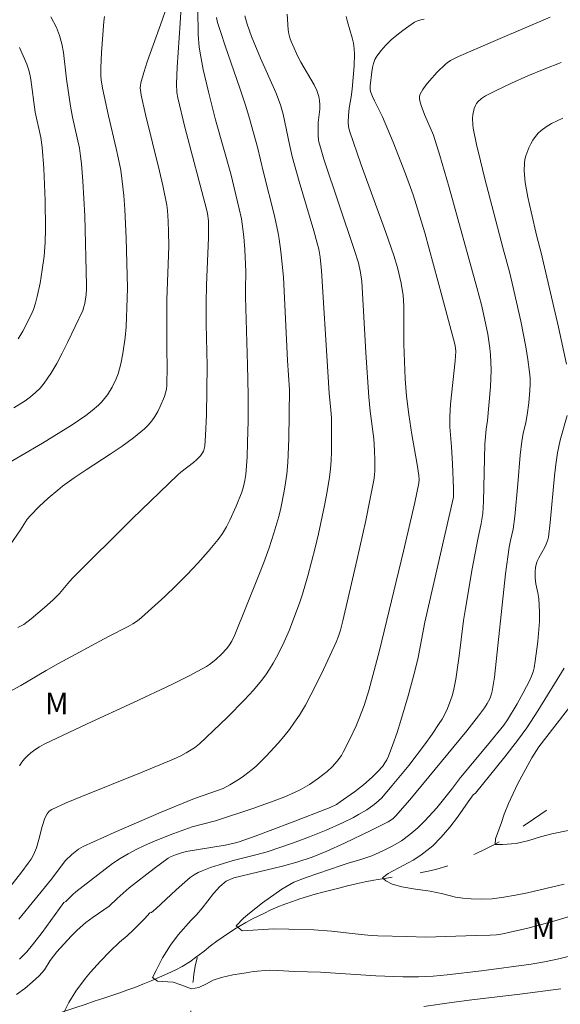
# Model space of a CAD drawing. Units: metres. Extents: x 282631 to 283146, y 1670462 to 1671027.
# Drawn here: x 282925 to 282963, y 1670757 to 1670826 of the extents above; entities that cross this region are included whole.
import ezdxf

# ---------------------------------------------------------------- set-up
doc = ezdxf.new("R2010")
doc.units = ezdxf.units.M
doc.header["$MEASUREMENT"] = 0
doc.linetypes.add('Intermitente', pattern=[48, 15, -2, 2, -2, 2, -2, 2, -2, 2, -2, 15])
for name, color, linetype, lineweight, true_color in [('Curvas_Intermediarias', 7, 'Continuous', 9, 0x783c14), ('Curvas_Mestras', 7, 'Continuous', 20, 0x783c14), ('Topon_Vegetacao', 7, 'Continuous', 9, 0x00ff33)]:
    doc.layers.add(name, color=color, linetype=linetype, lineweight=lineweight, true_color=true_color)
doc.layers.add('Rio_Intermitente', color=5, linetype='Intermitente', lineweight=9)
doc.styles.add('Arial', font='arial.ttf', dxfattribs={"height": 1.5})

msp = doc.modelspace()

# ---------------------------------------------------------------- linework, layer by layer
at = {"layer": 'Curvas_Intermediarias', "flags": 128}
for points, elevation in [([(282936.561, 1670827.062), (282936.489, 1670825.515), (282936.261, 1670822.423), (282936.217, 1670821.249), (282936.251, 1670820.647), (282936.317, 1670820.253), (282936.813, 1670818.209), (282938.335, 1670812.444), (282938.404, 1670812.127), (282938.463, 1670811.626), (282938.481, 1670811.228), (282938.463, 1670810.432), (282938.331, 1670807.111), (282938.302, 1670805.854), (282938.311, 1670804.373), (282938.374, 1670801.433), (282938.335, 1670797.989), (282938.269, 1670796.52), (282938.212, 1670795.792), (282938.193, 1670795.668), (282938.111, 1670795.427), (282938.052, 1670795.311), (282937.908, 1670795.099), (282937.629, 1670794.813), (282937.416, 1670794.634), (282936.519, 1670793.953), (282936.309, 1670793.767), (282933.103, 1670790.661), (282928.882, 1670786.464), (282928.581, 1670786.127), (282928.006, 1670785.429), (282927.551, 1670784.984), (282926.944, 1670784.425), (282925.998, 1670783.629), (282925.477, 1670783.251), (282925.063, 1670783.028)], 127), ([(282923.858, 1670778.18), (282925.283, 1670778.943), (282927.048, 1670780.002), (282927.928, 1670780.495), (282931.445, 1670782.396), (282932.822, 1670783.098), (282933.155, 1670783.289), (282933.473, 1670783.499), (282933.77, 1670783.736), (282935.391, 1670785.212), (282936.186, 1670785.976), (282936.965, 1670786.758), (282937.721, 1670787.558), (282938.449, 1670788.376), (282939.144, 1670789.214), (282939.453, 1670789.642), (282939.727, 1670790.097), (282939.973, 1670790.573), (282940.406, 1670791.561), (282940.807, 1670792.555), (282940.941, 1670792.952), (282941.031, 1670793.364), (282941.09, 1670793.784), (282941.18, 1670795.008), (282941.218, 1670796.028), (282941.249, 1670797.558), (282941.255, 1670799.359), (282941.214, 1670801.494), (282941.061, 1670806.282), (282941.061, 1670806.815), (282941.095, 1670808.034), (282941.017, 1670809.596), (282940.946, 1670810.501), (282940.841, 1670811.4), (282940.783, 1670811.758), (282940.635, 1670812.47), (282940.033, 1670814.921), (282938.969, 1670818.722), (282938.459, 1670820.695), (282938.096, 1670822.251), (282937.899, 1670823.295), (282937.822, 1670823.819), (282937.746, 1670824.709), (282937.716, 1670826.503)], 126), ([(282923.961, 1670788.015), (282925.253, 1670789.893), (282925.729, 1670790.639), (282925.95, 1670790.91), (282926.565, 1670791.529), (282927.206, 1670792.127), (282927.872, 1670792.694), (282928.216, 1670792.963), (282929.03, 1670793.55), (282929.868, 1670794.112), (282931.563, 1670795.21), (282932.396, 1670795.772), (282933.201, 1670796.36), (282933.966, 1670796.988), (282934.235, 1670797.254), (282934.48, 1670797.55), (282934.702, 1670797.87), (282934.901, 1670798.209), (282935.079, 1670798.558), (282935.379, 1670799.263), (282935.457, 1670799.518), (282935.506, 1670799.784), (282935.532, 1670800.058), (282935.563, 1670801.367), (282935.54, 1670802.541), (282935.547, 1670806.076), (282935.671, 1670809.833), (282935.666, 1670810.838), (282935.64, 1670811.597), (282935.579, 1670812.354), (282935.531, 1670812.729), (282935.261, 1670814.107), (282935.032, 1670815.109), (282934.046, 1670819.104), (282933.744, 1670820.45), (282933.685, 1670820.798), (282933.673, 1670820.971), (282933.68, 1670821.142), (282933.709, 1670821.309), (282933.92, 1670822.051), (282934.158, 1670822.79), (282935.222, 1670825.734), (282935.471, 1670826.474)], 128), ([(282943.994, 1670826.149), (282944.075, 1670825.034), (282944.118, 1670824.76), (282944.189, 1670824.489), (282944.281, 1670824.221), (282944.389, 1670823.957), (282944.749, 1670823.179), (282944.955, 1670822.772), (282945.666, 1670821.582), (282945.887, 1670821.183), (282946.079, 1670820.777), (282946.227, 1670820.36), (282946.284, 1670820.07), (282946.3, 1670819.77), (282946.286, 1670819.464), (282946.186, 1670818.53), (282946.173, 1670818.222), (282946.177, 1670817.618), (282946.206, 1670817.319), (282946.236, 1670817.173), (282946.342, 1670816.768), (282946.586, 1670815.962), (282948.714, 1670809.611), (282949.015, 1670808.654), (282949.16, 1670807.992), (282949.244, 1670807.346), (282949.526, 1670802.365), (282949.739, 1670799.222), (282949.843, 1670798.246), (282950.087, 1670796.295), (282950.145, 1670795.462), (282950.173, 1670794.768), (282950.162, 1670794.075), (282950.132, 1670793.732), (282950.083, 1670793.391), (282949.815, 1670791.974), (282949.526, 1670790.558), (282948.901, 1670787.733), (282947.915, 1670783.505), (282947.746, 1670782.849), (282947.607, 1670782.42), (282947.437, 1670782.003), (282946.407, 1670779.765), (282945.675, 1670778.294), (282945.281, 1670777.577), (282944.86, 1670776.879), (282944.519, 1670776.366), (282944.153, 1670775.866), (282943.767, 1670775.379), (282943.364, 1670774.904), (282942.522, 1670773.989), (282941.819, 1670773.287), (282941.534, 1670773.04), (282940.932, 1670772.579), (282940.619, 1670772.364), (282939.98, 1670771.965), (282939.495, 1670771.723), (282938.09, 1670771.21), (282937.481, 1670771.016), (282935.152, 1670770.038), (282931.843, 1670768.621), (282929.665, 1670767.629), (282929.328, 1670767.44), (282928.865, 1670767.084), (282928.422, 1670766.641), (282928.119, 1670766.263), (282927.428, 1670765.332), (282925.13, 1670762.524)], 123), ([(282931.158, 1670825.977), (282931.118, 1670825.635), (282930.937, 1670823.461), (282930.894, 1670822.375), (282930.898, 1670821.834), (282930.918, 1670821.538), (282931.012, 1670820.949), (282931.443, 1670819.009), (282931.986, 1670816.713), (282932.152, 1670815.946), (282932.296, 1670815.176), (282932.408, 1670814.402), (282932.51, 1670813.405), (282932.583, 1670812.404), (282932.671, 1670810.395), (282932.77, 1670806.899), (282932.759, 1670806.179), (282932.673, 1670804.17), (282932.61, 1670803.408), (282932.452, 1670802.296), (282932.313, 1670801.563), (282932.116, 1670800.852), (282931.988, 1670800.511), (282931.709, 1670799.931), (282931.364, 1670799.376), (282931.168, 1670799.117), (282930.956, 1670798.873), (282930.729, 1670798.65), (282930.296, 1670798.281), (282929.84, 1670797.932), (282928.882, 1670797.281), (282926.802, 1670795.985), (282923.732, 1670794.214)], 129), ([(282941.029, 1670826.02), (282941.189, 1670825.432), (282941.503, 1670824.566), (282942.125, 1670823.059), (282943.196, 1670820.633), (282943.54, 1670819.771), (282943.707, 1670819.126), (282944.157, 1670816.986), (282944.361, 1670816.136), (282944.848, 1670814.392), (282945.874, 1670810.917), (282946.12, 1670810.046), (282946.223, 1670809.629), (282946.32, 1670809.066), (282946.415, 1670808.108), (282946.849, 1670801.026), (282946.96, 1670799.479), (282947.08, 1670798.327), (282947.108, 1670797.75), (282947.119, 1670795.37), (282947.096, 1670794.777), (282947.051, 1670794.186), (282946.979, 1670793.599), (282946.816, 1670792.599), (282946.63, 1670791.6), (282946.198, 1670789.61), (282945.958, 1670788.62), (282945.443, 1670786.652), (282945.068, 1670785.376), (282944.86, 1670784.742), (282944.404, 1670783.49), (282944.156, 1670782.872), (282943.694, 1670781.82), (282943.259, 1670780.942), (282943.02, 1670780.513), (282942.765, 1670780.097), (282942.491, 1670779.695), (282942.196, 1670779.311), (282941.622, 1670778.635), (282941.023, 1670777.975), (282939.771, 1670776.697), (282937.827, 1670774.852), (282937.481, 1670774.572), (282936.91, 1670774.22), (282936.515, 1670774.011), (282936.013, 1670773.77), (282933.68, 1670772.811), (282929.496, 1670771.135), (282928.466, 1670770.696), (282927.45, 1670770.237), (282927.27, 1670770.11), (282927.127, 1670769.932), (282926.972, 1670769.625), (282926.781, 1670769.042), (282926.553, 1670768.137), (282926.371, 1670767.546), (282926.162, 1670767.061), (282925.993, 1670766.751), (282925.797, 1670766.46), (282925.344, 1670765.859), (282924.422, 1670764.667)], 124), ([(282953.627, 1670825.789), (282953.391, 1670825.749), (282953.168, 1670825.684), (282952.962, 1670825.582), (282952.541, 1670825.306), (282952.122, 1670825.005), (282951.711, 1670824.68), (282951.316, 1670824.335), (282950.945, 1670823.972), (282950.604, 1670823.593), (282950.301, 1670823.201), (282950.163, 1670822.955), (282950.066, 1670822.684), (282950.001, 1670822.394), (282949.957, 1670822.093), (282949.845, 1670821.107), (282949.839, 1670820.867), (282949.864, 1670820.711), (282950.008, 1670820.347), (282950.141, 1670820.06), (282950.708, 1670818.92), (282951.44, 1670817.156), (282952.316, 1670814.932), (282952.857, 1670813.435), (282953.076, 1670812.774), (282953.668, 1670810.77), (282954.907, 1670806.272), (282955.783, 1670802.953), (282955.836, 1670802.7), (282955.86, 1670802.442), (282955.821, 1670801.775), (282955.487, 1670798.739), (282955.43, 1670797.834), (282955.442, 1670797.137), (282955.553, 1670795.739), (282955.616, 1670794.527), (282955.683, 1670792.8), (282955.696, 1670792.369), (282955.682, 1670792.198), (282953.681, 1670783.394), (282953.203, 1670780.933), (282952.973, 1670779.958), (282952.501, 1670778.228), (282952, 1670776.502), (282951.728, 1670775.649), (282951.436, 1670774.807), (282951.12, 1670773.978), (282951.008, 1670773.739), (282950.872, 1670773.51), (282950.716, 1670773.292), (282950.361, 1670772.881), (282949.979, 1670772.503), (282949.372, 1670771.971), (282948.73, 1670771.474), (282947.736, 1670770.772), (282947.456, 1670770.598), (282947.011, 1670770.377), (282944.237, 1670769.291), (282941.755, 1670768.366), (282940.632, 1670767.966), (282940.183, 1670767.843), (282939.635, 1670767.725), (282936.895, 1670767.284), (282936.512, 1670767.177), (282936.154, 1670767.053), (282935.807, 1670766.899), (282935.643, 1670766.807), (282934.643, 1670766.083), (282932.903, 1670764.731), (282932.058, 1670763.988), (282931.485, 1670763.443), (282930.351, 1670762.672), (282929.847, 1670762.299), (282929.236, 1670761.765), (282928.812, 1670761.329), (282927.797, 1670760.225), (282927.335, 1670759.611), (282926.93, 1670758.958), (282926.574, 1670758.554), (282926.107, 1670758.123), (282925.553, 1670757.655), (282924.98, 1670757.24)], 121), ([(282925.191, 1670759.716), (282925.702, 1670760.237), (282926.107, 1670760.713), (282926.786, 1670761.585), (282928.308, 1670763.688), (282928.45, 1670763.778), (282928.94, 1670764.266), (282929.149, 1670764.446), (282931.198, 1670766.052), (282931.723, 1670766.434), (282932.26, 1670766.795), (282932.811, 1670767.129), (282933.38, 1670767.433), (282933.964, 1670767.712), (282934.559, 1670767.971), (282935.772, 1670768.447), (282937.314, 1670769.007), (282938.972, 1670769.433), (282941.578, 1670770.299), (282943.086, 1670770.843), (282943.828, 1670771.136), (282944.56, 1670771.45), (282944.903, 1670771.615), (282945.569, 1670771.995), (282946.204, 1670772.428), (282946.803, 1670772.898), (282947.174, 1670773.241), (282947.512, 1670773.626), (282947.808, 1670774.041), (282947.938, 1670774.258), (282948.415, 1670775.17), (282948.847, 1670776.111), (282949.046, 1670776.59), (282949.414, 1670777.556), (282949.747, 1670778.596), (282950.48, 1670781.406), (282952.171, 1670788.402), (282952.97, 1670791.811), (282953.261, 1670793.178), (282953.284, 1670793.44), (282953.265, 1670793.705), (282953.143, 1670794.493), (282952.769, 1670796.591), (282952.542, 1670797.992), (282952.389, 1670799.301), (282952.304, 1670800.517), (282952.207, 1670802.956), (282952.2, 1670805.633), (282952.146, 1670806.37), (282952.002, 1670807.244), (282951.758, 1670808.327), (282951.503, 1670809.185), (282950.937, 1670810.801), (282949.206, 1670815.556), (282948.389, 1670817.944), (282948.321, 1670818.242), (282948.296, 1670818.549), (282948.307, 1670819.012), (282948.364, 1670819.545), (282948.494, 1670820.344), (282948.562, 1670820.878), (282948.713, 1670822.507), (282948.735, 1670823.319), (282948.714, 1670823.722), (282948.66, 1670824.101), (282948.571, 1670824.478), (282948.237, 1670825.603), (282948.152, 1670825.979)], 122), ([(282925.093, 1670803.321), (282925.411, 1670803.86), (282925.975, 1670804.954), (282926.159, 1670805.385), (282926.311, 1670805.833), (282926.437, 1670806.294), (282926.629, 1670807.236), (282926.783, 1670808.18), (282926.907, 1670809.135), (282926.982, 1670810.099), (282927.016, 1670811.065), (282926.999, 1670813.048), (282926.893, 1670815.299), (282926.774, 1670816.795), (282926.677, 1670817.467), (282926.294, 1670819.263), (282925.969, 1670821.549), (282925.902, 1670821.92), (282925.814, 1670822.284), (282925.698, 1670822.639), (282925.453, 1670823.225), (282925.175, 1670823.801)], 131), ([(282964.123, 1670759.986), (282963.107, 1670759.743), (282962.087, 1670759.526), (282961.148, 1670759.36), (282957.667, 1670758.889), (282955.25, 1670758.604), (282954.263, 1670758.515), (282953.223, 1670758.474), (282952.128, 1670758.475), (282950.232, 1670758.535), (282946.339, 1670758.794), (282944.517, 1670758.848), (282943.341, 1670758.926), (282942.744, 1670758.931), (282941.637, 1670758.838), (282941.127, 1670758.765), (282940.187, 1670758.607), (282939.379, 1670758.428), (282938.787, 1670758.234), (282938.321, 1670757.978), (282937.785, 1670757.722), (282937.282, 1670757.632), (282936.536, 1670757.915), (282935.988, 1670758.091), (282934.875, 1670758.173), (282934.527, 1670758.425), (282934.801, 1670758.926), (282935.238, 1670759.8), (282935.506, 1670760.247), (282935.792, 1670760.689), (282936.34, 1670761.415), (282937.262, 1670762.468), (282937.617, 1670762.837), (282938.028, 1670763.312), (282938.819, 1670764.327), (282939.261, 1670764.834), (282939.709, 1670765.192), (282940.244, 1670765.435), (282943.68, 1670766.245), (282944.688, 1670766.527), (282945.749, 1670766.883), (282946.787, 1670767.3), (282948.033, 1670767.861), (282949.881, 1670768.753), (282951.098, 1670769.373), (282951.283, 1670769.482), (282951.455, 1670769.612), (282951.613, 1670769.758), (282952.614, 1670770.91), (282956.619, 1670775.755), (282957.461, 1670776.826), (282957.865, 1670777.372), (282958.068, 1670777.686), (282958.239, 1670778.023), (282958.368, 1670778.375), (282958.413, 1670778.555), (282958.581, 1670779.549), (282959.349, 1670786.81), (282959.615, 1670788.671), (282959.697, 1670789.143), (282959.88, 1670789.95), (282959.995, 1670790.833), (282960.216, 1670793.14), (282960.381, 1670795.141), (282960.492, 1670796.137), (282960.593, 1670796.665), (282960.788, 1670797.449), (282960.881, 1670797.977), (282960.981, 1670798.834), (282961.06, 1670799.696), (282961.077, 1670800.126), (282961.072, 1670800.555), (282961.039, 1670800.98), (282960.92, 1670801.877), (282960.773, 1670802.772), (282960.417, 1670804.559), (282959.826, 1670807.229), (282959.629, 1670808.039), (282959.181, 1670809.647), (282957.869, 1670814.669), (282957.583, 1670815.825), (282957.317, 1670816.983), (282957.08, 1670818.142), (282957.046, 1670818.369), (282957.034, 1670818.841), (282957.056, 1670819.077), (282957.153, 1670819.525), (282957.228, 1670819.728), (282957.303, 1670819.864), (282957.404, 1670819.99), (282957.659, 1670820.215), (282957.952, 1670820.404), (282958.648, 1670820.768), (282959.768, 1670821.306), (282960.909, 1670821.809), (282962.06, 1670822.281), (282963.271, 1670822.744)], 119), ([(282963.634, 1670801.537), (282963.076, 1670804.154), (282961.857, 1670809.377), (282961.553, 1670810.51), (282961.142, 1670812.246), (282960.915, 1670813.279), (282960.739, 1670814.316), (282960.661, 1670815.133), (282960.673, 1670815.677), (282960.709, 1670815.941), (282960.771, 1670816.194), (282960.983, 1670816.754), (282961.119, 1670817.032), (282961.276, 1670817.3), (282961.453, 1670817.55), (282961.649, 1670817.776), (282961.864, 1670817.971), (282962.209, 1670818.221), (282962.581, 1670818.451), (282962.974, 1670818.659), (282963.384, 1670818.844)], 118), ([(282964.014, 1670762.765), (282962.479, 1670762.31), (282960.927, 1670761.905), (282959.153, 1670761.486), (282958.711, 1670761.426), (282958.263, 1670761.397), (282957.262, 1670761.388), (282953.748, 1670761.271), (282952.417, 1670761.319), (282950.364, 1670761.351), (282949.668, 1670761.397), (282949.002, 1670761.463), (282947.118, 1670761.681), (282945.88, 1670761.778), (282944.126, 1670761.831), (282943.069, 1670761.839), (282940.842, 1670761.714), (282940.414, 1670762.062), (282940.937, 1670762.605), (282941.347, 1670762.96), (282942.269, 1670763.676), (282943.632, 1670764.636), (282944.466, 1670765.118), (282945.337, 1670765.446), (282947.801, 1670766.298), (282948.299, 1670766.467), (282949.176, 1670766.717), (282949.948, 1670766.99), (282950.713, 1670767.328), (282951.429, 1670767.687), (282952.039, 1670768.044), (282952.63, 1670768.49), (282953.196, 1670768.958), (282953.67, 1670769.438), (282954.51, 1670770.348), (282955.563, 1670771.645), (282956.188, 1670772.494), (282958.091, 1670774.764), (282959.232, 1670776.164), (282959.488, 1670776.54), (282960.159, 1670777.667), (282960.588, 1670778.429), (282961.064, 1670779.336), (282961.187, 1670779.616), (282961.288, 1670779.904), (282961.358, 1670780.199), (282961.433, 1670780.658), (282961.613, 1670782.049), (282961.732, 1670783.447), (282961.743, 1670784.128), (282961.681, 1670785.035), (282961.615, 1670785.459), (282961.484, 1670786.092), (282961.43, 1670786.515), (282961.426, 1670786.962), (282961.458, 1670787.259), (282961.527, 1670787.544), (282961.603, 1670787.741), (282961.694, 1670787.933), (282962.114, 1670788.687), (282962.205, 1670788.881), (282962.314, 1670789.183), (282962.368, 1670789.391), (282962.496, 1670790.416), (282962.8, 1670793.684), (282962.894, 1670794.498), (282963.007, 1670795.309), (282963.09, 1670795.752), (282963.196, 1670796.191), (282963.676, 1670797.937)], 118), ([(282963.471, 1670764.986), (282960.883, 1670764.389), (282960.061, 1670764.221), (282959.234, 1670764.071), (282958.419, 1670763.957), (282957.66, 1670763.939), (282956.945, 1670763.953), (282956.342, 1670763.999), (282955.826, 1670764.076), (282954.943, 1670764.301), (282954.041, 1670764.507), (282953.027, 1670764.644), (282952.07, 1670764.803), (282951.392, 1670764.976), (282950.938, 1670765.214), (282950.69, 1670765.437), (282951.1, 1670765.731), (282952.849, 1670766.671), (282953.385, 1670767.022), (282954.25, 1670767.693), (282954.835, 1670768.301), (282955.433, 1670768.994), (282955.969, 1670769.695), (282956.716, 1670770.784), (282957.077, 1670771.256), (282957.236, 1670771.382), (282959.303, 1670773.949), (282960.199, 1670775.096), (282960.839, 1670775.98), (282961.609, 1670777.167), (282963.475, 1670780.174)], 117), ([(282964.108, 1670777.76), (282961.688, 1670774.648), (282961.209, 1670773.861), (282960.486, 1670772.569), (282960.224, 1670772.069), (282959.563, 1670770.661), (282959.258, 1670769.91), (282959.077, 1670769.314), (282958.646, 1670768.169), (282958.621, 1670767.782), (282959.131, 1670767.783), (282960.095, 1670767.847), (282960.997, 1670768.051), (282961.812, 1670768.308), (282962.602, 1670768.528), (282965.029, 1670769.029)], 116)]:
    msp.add_lwpolyline(points, dxfattribs=dict(at, elevation=elevation))
at = {"layer": 'Curvas_Mestras', "flags": 128}
for points, elevation in [([(282927.376, 1670825.955), (282927.782, 1670825.209), (282928.004, 1670824.647), (282928.16, 1670824.058), (282928.268, 1670823.447), (282928.48, 1670821.568), (282928.76, 1670819.668), (282928.906, 1670818.907), (282929.39, 1670816.72), (282929.483, 1670816.17), (282929.549, 1670815.616), (282929.643, 1670814.403), (282929.765, 1670811.967), (282929.898, 1670807.085), (282929.896, 1670806.829), (282929.864, 1670806.444), (282929.77, 1670805.811), (282929.713, 1670805.562), (282929.624, 1670805.325), (282928.562, 1670803.066), (282928.193, 1670802.318), (282927.803, 1670801.587), (282927.383, 1670800.882), (282926.926, 1670800.21), (282926.638, 1670799.863), (282926.312, 1670799.545), (282925.957, 1670799.251), (282925.58, 1670798.976), (282924.796, 1670798.466)], 130), ([(282939.026, 1670825.917), (282939.106, 1670825.562), (282939.35, 1670824.777), (282939.61, 1670823.997), (282940.703, 1670820.884), (282941.097, 1670819.675), (282941.352, 1670818.817), (282941.906, 1670816.794), (282942.326, 1670815.01), (282943.1, 1670811.974), (282943.368, 1670810.752), (282943.444, 1670810.326), (282943.561, 1670809.468), (282943.75, 1670807.654), (282944.032, 1670801.803), (282944.175, 1670799.735), (282944.124, 1670796.296), (282944.045, 1670794.629), (282943.969, 1670793.801), (282943.894, 1670793.203), (282943.8, 1670792.606), (282943.56, 1670791.417), (282943.414, 1670790.829), (282943.074, 1670789.669), (282942.725, 1670788.634), (282942.354, 1670787.606), (282941.964, 1670786.583), (282941.15, 1670784.549), (282940.318, 1670782.525), (282940.112, 1670782.081), (282939.945, 1670781.801), (282939.748, 1670781.547), (282939.377, 1670781.15), (282938.978, 1670780.775), (282938.547, 1670780.439), (282938.32, 1670780.293), (282937.726, 1670779.954), (282937.12, 1670779.633), (282935.885, 1670779.025), (282933.205, 1670777.757), (282929.943, 1670776.248), (282926.922, 1670774.819), (282926.587, 1670774.636), (282926.268, 1670774.435), (282925.972, 1670774.209), (282925.753, 1670774.011), (282925.545, 1670773.791), (282925.351, 1670773.554), (282925.174, 1670773.302)], 125), ([(282962.493, 1670825.925), (282958.799, 1670824.372), (282956.045, 1670823.172), (282955.49, 1670822.896), (282955.237, 1670822.722), (282955.124, 1670822.621), (282954.554, 1670822.061), (282953.998, 1670821.469), (282953.748, 1670821.162), (282953.528, 1670820.847), (282953.347, 1670820.525), (282953.302, 1670820.381), (282953.297, 1670820.225), (282953.322, 1670820.059), (282953.427, 1670819.718), (282953.653, 1670819.094), (282954.286, 1670817.647), (282954.733, 1670816.221), (282955.388, 1670813.954), (282957.339, 1670806.943), (282957.657, 1670805.707), (282957.8, 1670805.086), (282958.096, 1670803.643), (282958.246, 1670802.673), (282958.297, 1670802.187), (282958.328, 1670801.701), (282958.336, 1670801.115), (282958.286, 1670799.94), (282958.086, 1670797.589), (282957.977, 1670796.966), (282957.893, 1670795.926), (282957.793, 1670791.899), (282957.751, 1670791.047), (282957.627, 1670790.343), (282957.399, 1670789.25), (282957.011, 1670787.155), (282956.525, 1670784.357), (282956.404, 1670783.532), (282956.097, 1670781.042), (282955.984, 1670780.215), (282955.849, 1670779.395), (282955.685, 1670778.583), (282955.596, 1670778.236), (282955.489, 1670777.892), (282955.22, 1670777.219), (282954.885, 1670776.578), (282954.695, 1670776.275), (282954.183, 1670775.525), (282953.652, 1670774.785), (282952.541, 1670773.333), (282951.385, 1670771.919), (282950.621, 1670771.035), (282950.237, 1670770.684), (282950.031, 1670770.522), (282949.602, 1670770.224), (282949.02, 1670769.878), (282948.652, 1670769.678), (282947.899, 1670769.304), (282946.746, 1670768.795), (282945.57, 1670768.324), (282944.383, 1670767.88), (282942.585, 1670767.263), (282941.799, 1670767.038), (282940.207, 1670766.648), (282939.21, 1670766.352), (282938.61, 1670766.154), (282938.024, 1670765.93), (282937.738, 1670765.803), (282937.451, 1670765.642), (282937.18, 1670765.447), (282936.795, 1670765.125), (282936.206, 1670764.6), (282934.764, 1670763.248), (282934.467, 1670762.991), (282934.348, 1670762.978), (282933.981, 1670762.56), (282933.177, 1670761.75), (282932.76, 1670761.364), (282932.212, 1670760.903), (282931.528, 1670760.252), (282930.874, 1670759.573), (282930.182, 1670758.806), (282929.834, 1670758.372), (282929.149, 1670757.456), (282928.656, 1670756.68), (282928.282, 1670755.919)], 120), ([(282953.616, 1670756.378), (282955.547, 1670756.667), (282956.974, 1670756.86), (282960.35, 1670757.251), (282963.23, 1670757.624)], 120)]:
    msp.add_lwpolyline(points, dxfattribs=dict(at, elevation=elevation))
at = {"layer": 'Rio_Intermitente', "flags": 128}
for points in [[(282937.661, 1670759.907), (282937.154, 1670759.518), (282936.612, 1670759.211), (282936.169, 1670758.969), (282935.621, 1670758.71), (282935.022, 1670758.452), (282934.43, 1670758.188), (282933.845, 1670757.951), (282933.284, 1670757.735), (282932.729, 1670757.525), (282932.168, 1670757.331), (282931.613, 1670757.143), (282931.034, 1670756.954), (282930.429, 1670756.755), (282929.794, 1670756.539), (282929.139, 1670756.318), (282928.441, 1670756.081), (282927.675, 1670755.828), (282926.821, 1670755.564), (282925.843, 1670755.289), (282924.827, 1670755.003), (282923.83, 1670754.723), (282922.876, 1670754.481), (282922.097, 1670754.281), (282921.499, 1670754.141), (282920.845, 1670753.888), (282920.346, 1670753.705), (282919.823, 1670753.511), (282919.305, 1670753.301), (282918.782, 1670753.107), (282918.258, 1670752.891), (282917.728, 1670752.692), (282917.236, 1670752.493), (282916.75, 1670752.309), (282915.853, 1670751.954), (282915.049, 1670751.625), (282914.195, 1670751.275), (282913.721, 1670751.081), (282913.16, 1670750.855), (282912.543, 1670750.602), (282911.839, 1670750.327), (282911.135, 1670750.063), (282910.412, 1670749.783), (282909.707, 1670749.508), (282909.109, 1670749.239), (282908.436, 1670748.938), (282907.987, 1670748.744), (282907.514, 1670748.561), (282907.059, 1670748.383), (282906.174, 1670748.027), (282905.357, 1670747.699), (282904.609, 1670747.397), (282903.849, 1670747.106), (282903.039, 1670746.805), (282902.596, 1670746.627), (282902.135, 1670746.444), (282901.668, 1670746.255), (282901.181, 1670746.05), (282900.67, 1670745.846), (282900.159, 1670745.641), (282899.642, 1670745.431), (282899.112, 1670745.21), (282898.583, 1670744.989), (282898.028, 1670744.769), (282897.448, 1670744.526), (282896.825, 1670744.257), (282896.177, 1670743.955), (282895.547, 1670743.681), (282894.887, 1670743.411), (282894.307, 1670743.158), (282893.659, 1670742.846), (282893.029, 1670742.378), (282892.35, 1670741.866), (282891.726, 1670741.36), (282891.078, 1670740.833), (282890.436, 1670740.332), (282889.775, 1670739.837), (282889.083, 1670739.347), (282888.353, 1670738.825), (282887.593, 1670738.33), (282886.82, 1670737.845), (282886.028, 1670737.377), (282885.237, 1670736.93), (282884.37, 1670736.526), (282883.897, 1670736.321), (282883.392, 1670736.122), (282882.875, 1670735.923), (282882.357, 1670735.734), (282881.846, 1670735.551), (282881.354, 1670735.384), (282880.862, 1670735.239), (282879.964, 1670734.98), (282879.933, 1670734.974), (282879.403, 1670734.807), (282878.494, 1670734.538), (282877.983, 1670734.419), (282877.44, 1670734.306), (282876.936, 1670734.214), (282876.051, 1670734.106), (282875.222, 1670734.047), (282874.362, 1670734.014), (282873.484, 1670734.008), (282872.543, 1670734.034), (282871.995, 1670734.088), (282871.409, 1670734.173), (282870.78, 1670734.297), (282870.089, 1670734.452), (282869.372, 1670734.629), (282868.562, 1670734.833), (282867.74, 1670735.048), (282866.949, 1670735.268), (282866.308, 1670735.456), (282865.822, 1670735.606), (282865.342, 1670735.773), (282864.75, 1670735.971), (282863.997, 1670736.235), (282863.511, 1670736.396), (282862.988, 1670736.578), (282862.446, 1670736.766), (282861.91, 1670736.927), (282861.406, 1670737.104), (282860.92, 1670737.265), (282860.446, 1670737.416), (282859.985, 1670737.566), (282859.518, 1670737.711), (282859.014, 1670737.878), (282858.497, 1670738.055), (282857.967, 1670738.243), (282857.432, 1670738.447), (282856.908, 1670738.64), (282856.385, 1670738.844), (282855.881, 1670739.043), (282855.364, 1670739.242), (282854.803, 1670739.446), (282854.212, 1670739.666), (282853.539, 1670739.924), (282852.904, 1670740.181), (282852.293, 1670740.439), (282851.764, 1670740.67), (282850.935, 1670741.009), (282850.437, 1670741.18), (282849.895, 1670741.347), (282849.341, 1670741.524), (282848.83, 1670741.685), (282848.332, 1670741.835), (282847.84, 1670741.991), (282847.373, 1670742.125), (282846.463, 1670742.351), (282845.572, 1670742.538), (282845.105, 1670742.619), (282844.158, 1670742.79), (282843.672, 1670742.887), (282843.18, 1670742.989), (282842.688, 1670743.101), (282842.19, 1670743.219), (282841.679, 1670743.359), (282841.131, 1670743.499), (282840.52, 1670743.649), (282839.785, 1670743.853), (282839, 1670744.078), (282838.24, 1670744.314), (282837.568, 1670744.518), (282837.02, 1670744.701), (282836.472, 1670744.894), (282835.662, 1670745.238), (282835.182, 1670745.437), (282834.267, 1670745.84), (282833.787, 1670746.038), (282833.314, 1670746.253), (282832.766, 1670746.49), (282832.205, 1670746.737), (282831.62, 1670746.973), (282831.022, 1670747.22), (282830.467, 1670747.451), (282829.87, 1670747.666), (282829.253, 1670747.864), (282828.593, 1670748.068), (282827.883, 1670748.283), (282827.129, 1670748.503), (282826.313, 1670748.745), (282825.522, 1670748.997), (282824.787, 1670749.244), (282823.84, 1670749.556), (282823.211, 1670749.808), (282822.644, 1670750.028), (282822.065, 1670750.259), (282821.479, 1670750.506), (282820.894, 1670750.775), (282820.321, 1670751.043), (282819.736, 1670751.323), (282819.175, 1670751.624), (282818.608, 1670751.93), (282818.011, 1670752.285), (282817.394, 1670752.634), (282816.684, 1670753.01), (282815.868, 1670753.434), (282815.04, 1670753.913), (282814.318, 1670754.353), (282813.745, 1670754.729), (282813.315, 1670755.046), (282812.555, 1670755.616), (282812.176, 1670755.912), (282811.79, 1670756.202), (282811.397, 1670756.519), (282811.024, 1670756.842), (282810.656, 1670757.18), (282810.283, 1670757.524), (282809.847, 1670757.9), (282809.355, 1670758.304), (282808.764, 1670758.728), (282808.122, 1670759.196), (282807.5, 1670759.647), (282806.97, 1670760.04), (282806.572, 1670760.33), (282806.067, 1670760.679), (282805.314, 1670761.168), (282804.511, 1670761.636), (282803.657, 1670762.081), (282802.798, 1670762.5), (282802.362, 1670762.715), (282801.913, 1670762.92), (282801.409, 1670763.15), (282800.905, 1670763.36), (282800.35, 1670763.591), (282799.752, 1670763.806), (282799.123, 1670764.015), (282798.457, 1670764.192), (282797.715, 1670764.402), (282796.955, 1670764.606), (282796.202, 1670764.804), (282795.579, 1670764.997), (282795.087, 1670765.142), (282794.476, 1670765.271), (282793.959, 1670765.384), (282793.424, 1670765.491), (282792.85, 1670765.62), (282792.277, 1670765.727), (282791.723, 1670765.85), (282791.162, 1670765.968), (282790.62, 1670766.081), (282790.097, 1670766.188), (282789.58, 1670766.301), (282789.057, 1670766.43), (282788.502, 1670766.575), (282787.929, 1670766.714), (282787.319, 1670766.864), (282786.683, 1670767.015), (282785.93, 1670767.192), (282785.089, 1670767.379), (282784.254, 1670767.583), (282783.488, 1670767.771), (282782.89, 1670767.911), (282782.304, 1670768.072), (282781.538, 1670768.281), (282781.027, 1670768.42), (282780.46, 1670768.565), (282779.844, 1670768.732), (282779.221, 1670768.904), (282778.598, 1670769.075), (282777.988, 1670769.279), (282777.402, 1670769.483), (282776.823, 1670769.693), (282776.206, 1670769.934), (282775.602, 1670770.144), (282774.979, 1670770.391), (282774.325, 1670770.654), (282773.597, 1670770.971), (282772.862, 1670771.326), (282772.177, 1670771.68), (282771.647, 1670771.954), (282770.944, 1670772.4), (282770.377, 1670772.943), (282769.792, 1670773.567), (282769.506, 1670773.922), (282769.201, 1670774.303), (282768.877, 1670774.755), (282768.553, 1670775.26), (282768.242, 1670775.766), (282767.931, 1670776.303), (282767.639, 1670776.825), (282767.353, 1670777.363), (282767.073, 1670777.906), (282766.83, 1670778.406), (282766.631, 1670778.847), (282766.32, 1670779.406), (282765.884, 1670780.159), (282765.617, 1670780.551), (282765.337, 1670780.954), (282765.032, 1670781.368), (282764.714, 1670781.815), (282764.397, 1670782.25), (282764.086, 1670782.712), (282763.769, 1670783.169), (282763.482, 1670783.589), (282763.103, 1670784.056), (282762.661, 1670784.578), (282762.2, 1670785.094), (282761.795, 1670785.54), (282761.173, 1670786.164), (282760.569, 1670786.739), (282759.897, 1670787.384), (282759.517, 1670787.755), (282759.112, 1670788.169), (282758.689, 1670788.599), (282758.234, 1670789.034), (282757.761, 1670789.497), (282757.282, 1670789.964), (282756.771, 1670790.448), (282756.242, 1670790.926), (282755.7, 1670791.394), (282755.234, 1670791.808), (282754.879, 1670792.125), (282754.424, 1670792.517), (282754.007, 1670792.888), (282753.565, 1670793.281), (282753.079, 1670793.689), (282752.538, 1670794.167), (282751.915, 1670794.683), (282751.224, 1670795.237), (282750.446, 1670795.855), (282749.711, 1670796.446), (282748.989, 1670797.059), (282748.578, 1670797.435), (282748.073, 1670797.903), (282747.563, 1670798.376), (282747.052, 1670798.86), (282746.548, 1670799.317), (282745.969, 1670799.827), (282745.322, 1670800.333), (282744.574, 1670800.892), (282743.858, 1670801.445), (282743.279, 1670801.913), (282742.881, 1670802.235), (282742.358, 1670802.665), (282741.909, 1670803.041), (282741.449, 1670803.407), (282741.025, 1670803.751), (282740.596, 1670804.1), (282740.123, 1670804.466), (282739.649, 1670804.831), (282739.12, 1670805.224), (282738.553, 1670805.637), (282737.918, 1670806.067), (282737.196, 1670806.54), (282736.43, 1670807.051), (282735.726, 1670807.529), (282734.886, 1670808.05), (282734.344, 1670808.313), (282733.733, 1670808.604), (282733.148, 1670808.894), (282732.606, 1670809.157), (282732.071, 1670809.425), (282731.541, 1670809.678), (282731.006, 1670809.925), (282730.476, 1670810.167), (282729.965, 1670810.392), (282729.43, 1670810.629), (282728.863, 1670810.87), (282728.253, 1670811.139), (282727.611, 1670811.424), (282726.858, 1670811.762), (282726.036, 1670812.149), (282725.188, 1670812.525), (282724.447, 1670812.874), (282723.862, 1670813.175), (282723.214, 1670813.54), (282722.735, 1670813.804), (282722.255, 1670814.056), (282721.738, 1670814.33), (282721.209, 1670814.604), (282720.692, 1670814.889), (282720.144, 1670815.168), (282719.571, 1670815.469), (282718.961, 1670815.77), (282718.301, 1670816.114), (282717.553, 1670816.468), (282716.706, 1670816.844), (282715.797, 1670817.242), (282714.925, 1670817.639), (282714.227, 1670817.973), (282713.692, 1670818.241), (282713.032, 1670818.488), (282712.471, 1670818.692), (282711.873, 1670818.896), (282711.3, 1670819.111), (282710.752, 1670819.315), (282710.216, 1670819.519), (282709.687, 1670819.729), (282709.157, 1670819.927), (282708.566, 1670820.158), (282707.943, 1670820.395), (282707.227, 1670820.669), (282706.765, 1670820.833), (282706.044, 1670821.126), (282705.423, 1670821.329), (282704.932, 1670821.551), (282704.392, 1670821.761), (282703.814, 1670821.959), (282703.205, 1670822.162), (282702.727, 1670822.305), (282702.124, 1670822.48), (282701.552, 1670822.65), (282701.03, 1670822.798), (282700.396, 1670822.966), (282699.676, 1670823.156), (282698.862, 1670823.394), (282697.961, 1670823.653), (282697.42, 1670823.795), (282696.873, 1670823.965), (282696.389, 1670824.114), (282695.78, 1670824.328), (282694.997, 1670824.528), (282694.046, 1670824.786), (282693.133, 1670825.022), (282692.598, 1670825.147), (282692.027, 1670825.283), (282691.443, 1670825.453), (282690.815, 1670825.604), (282690.181, 1670825.784), (282689.535, 1670825.975), (282688.932, 1670826.172), (282688.106, 1670826.456), (282687.478, 1670826.584), (282686.571, 1670826.792), (282686.08, 1670826.901), (282685.577, 1670826.987), (282685.086, 1670827.085), (282684.595, 1670827.171), (282684.11, 1670827.241), (282683.613, 1670827.31), (282683.091, 1670827.367), (282682.507, 1670827.434), (282681.91, 1670827.513), (282681.283, 1670827.608), (282680.624, 1670827.742), (282679.978, 1670827.876), (282679.369, 1670828.01), (282678.822, 1670828.135), (282678.113, 1670828.314), (282677.61, 1670828.354), (282677.007, 1670828.415), (282676.305, 1670828.497), (282675.596, 1670828.573), (282674.919, 1670828.622), (282674.241, 1670828.682), (282673.564, 1670828.73), (282672.899, 1670828.801), (282672.209, 1670828.895), (282671.538, 1670829.006), (282670.842, 1670829.127), (282670.127, 1670829.277), (282669.419, 1670829.455), (282668.729, 1670829.64), (282668.114, 1670829.825), (282667.306, 1670830.07), (282666.797, 1670830.184), (282666.188, 1670830.353), (282665.541, 1670830.521), (282664.889, 1670830.706), (282664.255, 1670830.908), (282663.591, 1670831.15), (282662.913, 1670831.402), (282662.23, 1670831.695), (282661.497, 1670832.008), (282660.739, 1670832.356), (282659.956, 1670832.725), (282659.192, 1670833.101), (282658.577, 1670833.389), (282658.08, 1670833.628), (282657.354, 1670833.993), (282656.521, 1670834.441), (282656.143, 1670834.654), (282655.447, 1670835.037), (282654.807, 1670835.392), (282654.167, 1670835.748), (282653.484, 1670836.187), (282652.801, 1670836.661), (282652.373, 1670836.987), (282652.026, 1670837.246), (282651.509, 1670837.67), (282651.098, 1670837.993), (282650.581, 1670838.331), (282650.164, 1670838.616), (282649.342, 1670839.197), (282648.595, 1670839.777), (282647.848, 1670840.368), (282647.462, 1670840.68), (282647.076, 1670840.992), (282646.773, 1670841.236)], [(282937.661, 1670759.907), (282937.715, 1670759.948), (282938.158, 1670760.287), (282938.613, 1670760.648), (282939.049, 1670760.971), (282939.511, 1670761.283), (282940.302, 1670761.816), (282941.094, 1670762.295), (282941.524, 1670762.527), (282942.397, 1670762.958), (282942.858, 1670763.173), (282943.338, 1670763.383), (282943.843, 1670763.582), (282944.366, 1670763.776), (282944.896, 1670763.954), (282945.419, 1670764.127), (282945.962, 1670764.283), (282946.497, 1670764.434), (282947.058, 1670764.574), (282947.632, 1670764.714), (282948.236, 1670764.86), (282948.853, 1670765.005), (282949.482, 1670765.14), (282950.099, 1670765.264), (282950.71, 1670765.372), (282951.271, 1670765.459), (282951.819, 1670765.534), (282952.349, 1670765.615), (282952.897, 1670765.712), (282953.452, 1670765.815), (282954.019, 1670765.928), (282954.53, 1670766.036), (282955.29, 1670766.273), (282955.845, 1670766.515), (282956.524, 1670766.812), (282957.228, 1670767.119), (282957.883, 1670767.415), (282958.487, 1670767.722), (282958.992, 1670768.007), (282959.771, 1670768.508), (282960.501, 1670769.008), (282961.311, 1670769.568), (282961.76, 1670769.87), (282962.209, 1670770.171), (282962.633, 1670770.462), (282963.05, 1670770.736), (282963.792, 1670771.269), (282964.484, 1670771.781), (282965.139, 1670772.27), (282965.818, 1670772.803), (282966.417, 1670773.32), (282966.978, 1670773.826), (282967.458, 1670774.273), (282967.926, 1670774.795), (282968.337, 1670775.257), (282968.73, 1670775.747), (282969.13, 1670776.221), (282969.504, 1670776.651), (282969.84, 1670777.049), (282970.196, 1670777.453), (282970.558, 1670777.851), (282970.925, 1670778.244), (282971.293, 1670778.648), (282971.649, 1670779.041), (282971.992, 1670779.433), (282972.335, 1670779.826), (282972.697, 1670780.224), (282973.033, 1670780.612), (282973.358, 1670780.999), (282973.682, 1670781.376), (282974.274, 1670782.081), (282974.848, 1670782.737), (282975.403, 1670783.421), (282975.865, 1670783.991), (282977.686, 1670786.466), (282978.016, 1670786.913), (282978.335, 1670787.349), (282978.871, 1670788.048), (282979.201, 1670788.484), (282979.526, 1670788.947), (282979.9, 1670789.485), (282980.293, 1670790.05), (282980.655, 1670790.62), (282980.973, 1670791.228), (282981.285, 1670791.928), (282981.604, 1670792.676), (282981.903, 1670793.472), (282982.178, 1670794.182), (282982.403, 1670794.849), (282982.559, 1670795.425), (282982.728, 1670796.043), (282982.915, 1670796.635), (282983.121, 1670797.178), (282983.315, 1670797.657), (282983.514, 1670798.131), (282983.733, 1670798.599), (282984.138, 1670799.433), (282984.519, 1670800.245), (282984.906, 1670801.03), (282985.362, 1670801.821), (282985.848, 1670802.553), (282986.216, 1670803.075), (282986.584, 1670803.5), (282987.052, 1670803.979), (282987.619, 1670804.48), (282988.224, 1670804.97), (282988.829, 1670805.416), (282989.446, 1670805.831), (282990.063, 1670806.224), (282990.667, 1670806.585), (282991.247, 1670806.934), (282991.808, 1670807.279), (282992.338, 1670807.607), (282992.837, 1670807.941), (282993.292, 1670808.259), (282993.697, 1670808.587), (282994.37, 1670809.211), (282995.025, 1670809.863), (282995.649, 1670810.487), (282996.253, 1670811.052), (282996.877, 1670811.59), (282997.6, 1670812.021), (282998.448, 1670812.387), (282998.934, 1670812.538), (282999.42, 1670812.689), (283000.305, 1670813.012), (283001.302, 1670813.443), (283002, 1670813.788), (283002.785, 1670814.208), (283003.54, 1670814.654), (283004.275, 1670815.107), (283004.93, 1670815.51), (283005.516, 1670815.909), (283006.058, 1670816.291), (283006.576, 1670816.684), (283007.074, 1670817.072), (283007.536, 1670817.438), (283007.978, 1670817.798), (283008.402, 1670818.164), (283008.801, 1670818.53), (283009.194, 1670818.912), (283009.562, 1670819.316), (283009.899, 1670819.725), (283010.223, 1670820.134), (283010.554, 1670820.537), (283010.872, 1670820.941), (283011.464, 1670821.689), (283011.92, 1670822.318), (283012.362, 1670822.926), (283012.73, 1670823.427), (283013.161, 1670824.013), (283013.572, 1670824.616), (283013.978, 1670825.181), (283014.365, 1670825.719), (283014.739, 1670826.236), (283015.101, 1670826.72), (283015.425, 1670827.172), (283015.737, 1670827.602), (283016.036, 1670828.044), (283016.317, 1670828.479), (283016.598, 1670828.937), (283016.86, 1670829.4), (283017.091, 1670829.9), (283017.322, 1670830.422), (283017.528, 1670830.944), (283017.702, 1670831.439), (283017.983, 1670832.229), (283018.077, 1670832.783), (283018.159, 1670833.37), (283018.253, 1670834.096), (283018.353, 1670834.849), (283018.453, 1670835.537), (283018.603, 1670836.118), (283018.934, 1670837.017), (283019.334, 1670837.835), (283019.939, 1670838.658), (283020.338, 1670839.099), (283020.781, 1670839.524), (283021.261, 1670839.939), (283021.784, 1670840.326), (283021.99, 1670840.455)], [(282930.753, 1670640.729), (282930.753, 1670640.753), (282930.711, 1670641.287), (282930.633, 1670641.928), (282930.572, 1670642.503), (282930.568, 1670643.025), (282930.588, 1670643.545), (282930.614, 1670644.153), (282930.647, 1670644.779), (282930.642, 1670645.253), (282930.644, 1670645.816), (282930.639, 1670646.524), (282930.604, 1670647.17), (282930.556, 1670647.803), (282930.509, 1670648.449), (282930.467, 1670648.971), (282930.432, 1670649.664), (282930.384, 1670650.368), (282930.38, 1670651.065), (282930.375, 1670651.715), (282930.408, 1670652.457), (282930.447, 1670653.007), (282930.498, 1670653.567), (282930.637, 1670654.359), (282930.731, 1670654.854), (282930.87, 1670655.682), (282930.964, 1670656.247), (282931.102, 1670656.945), (282931.309, 1670657.671), (282931.533, 1670658.191), (282931.85, 1670658.644), (282932.366, 1670659.172), (282932.813, 1670659.51), (282933.222, 1670659.86), (282933.515, 1670660.396), (282933.591, 1670660.944), (282933.58, 1670661.589), (282933.532, 1670662.129), (282933.41, 1670662.671), (282933.275, 1670663.261), (282933.153, 1670663.874), (282933.055, 1670664.404), (282932.946, 1670665.192), (282932.923, 1670665.731), (282932.894, 1670666.335), (282932.865, 1670667.045), (282932.91, 1670667.834), (282933.049, 1670668.556), (282933.323, 1670669.309), (282933.591, 1670669.821), (282933.852, 1670670.329), (282934.101, 1670670.778), (282934.512, 1670671.491), (282934.799, 1670672.115), (282935.017, 1670672.758), (282935.261, 1670673.459), (282935.535, 1670674.212), (282935.816, 1670674.982), (282936.01, 1670675.755), (282936.087, 1670676.385), (282936.126, 1670677.368), (282936.153, 1670677.894), (282936.16, 1670678.415), (282936.157, 1670679.229), (282936.103, 1670679.904), (282936.024, 1670680.697), (282935.927, 1670681.414), (282935.786, 1670681.916), (282935.639, 1670682.389), (282935.486, 1670682.939), (282935.314, 1670683.483), (282935.167, 1670683.991), (282934.934, 1670684.771), (282934.75, 1670685.374), (282934.553, 1670686.012), (282934.351, 1670686.692), (282934.191, 1670687.154), (282934.019, 1670687.627), (282933.835, 1670688.23), (282933.626, 1670688.858), (282933.448, 1670689.443), (282933.301, 1670689.939), (282933.074, 1670690.807), (282932.897, 1670691.65), (282932.72, 1670692.446), (282932.567, 1670693.112), (282932.463, 1670693.66), (282932.359, 1670694.208), (282932.286, 1670694.702), (282932.245, 1670695.224), (282932.21, 1670696.069), (282932.243, 1670696.706), (282932.306, 1670697.348), (282932.395, 1670698.036), (282932.496, 1670698.666), (282932.59, 1670699.266), (282932.716, 1670699.883), (282932.83, 1670700.617), (282932.911, 1670701.089), (282933, 1670701.66), (282933.063, 1670702.22), (282933.114, 1670702.699), (282933.215, 1670703.48), (282933.273, 1670704.14), (282933.337, 1670704.806), (282933.401, 1670705.542), (282933.465, 1670706.324), (282933.517, 1670707.096), (282933.562, 1670707.815), (282933.564, 1670708.552), (282933.597, 1670709.061), (282933.641, 1670709.581), (282933.667, 1670710.048), (282933.713, 1670710.826), (282933.746, 1670711.498), (282933.785, 1670712.141), (282933.83, 1670712.837), (282933.882, 1670713.561), (282933.933, 1670714.286), (282933.972, 1670714.964), (282933.993, 1670715.59), (282934.025, 1670716.086), (282934.033, 1670716.596), (282934.078, 1670717.139), (282934.11, 1670717.729), (282934.112, 1670718.303), (282934.119, 1670718.801), (282934.153, 1670719.555), (282934.154, 1670720.129), (282934.187, 1670720.731), (282934.207, 1670721.415), (282934.215, 1670722.1), (282934.217, 1670722.791), (282934.176, 1670723.454), (282934.14, 1670723.959), (282934.086, 1670724.493), (282934.019, 1670725.064), (282933.965, 1670725.621), (282933.923, 1670726.144), (282933.864, 1670727.094), (282933.854, 1670727.926), (282933.856, 1670728.687), (282933.877, 1670729.442), (282933.904, 1670730.132), (282933.906, 1670730.765), (282933.95, 1670731.284), (282934.026, 1670731.868), (282934.09, 1670732.44), (282934.128, 1670732.942), (282934.261, 1670733.857), (282934.431, 1670734.666), (282934.631, 1670735.48), (282934.825, 1670736.288), (282935.032, 1670737.107), (282935.27, 1670737.955), (282935.495, 1670738.791), (282935.633, 1670739.325), (282935.902, 1670740.318), (282936.052, 1670740.923), (282936.19, 1670741.504), (282936.303, 1670742.039), (282936.516, 1670742.993), (282936.711, 1670743.871), (282936.855, 1670744.704), (282937.007, 1670745.637), (282937.076, 1670746.121), (282937.133, 1670746.593), (282937.204, 1670747.358), (282937.2, 1670748.137), (282937.208, 1670748.834), (282937.21, 1670749.536), (282937.205, 1670750.163), (282937.201, 1670750.719), (282937.216, 1670751.644), (282937.218, 1670752.394), (282937.201, 1670753.091), (282937.191, 1670753.771), (282937.186, 1670754.362), (282937.182, 1670754.919), (282937.208, 1670755.574), (282937.254, 1670756.363), (282937.28, 1670756.924), (282937.332, 1670757.59), (282937.383, 1670758.162), (282937.427, 1670758.647), (282937.522, 1670759.212), (282937.672, 1670759.816), (282937.661, 1670759.907)]]:
    msp.add_lwpolyline(points, dxfattribs=at)

# ---------------------------------------------------------------- texts
at = {"layer": 'Topon_Vegetacao', "style": 'Arial'}
for p in [(282926.974, 1670776.938), (282961.18, 1670761.131)]:
    msp.add_text('M', height=1.5, dxfattribs=at).set_placement(p)

doc.saveas('drawing.dxf')
